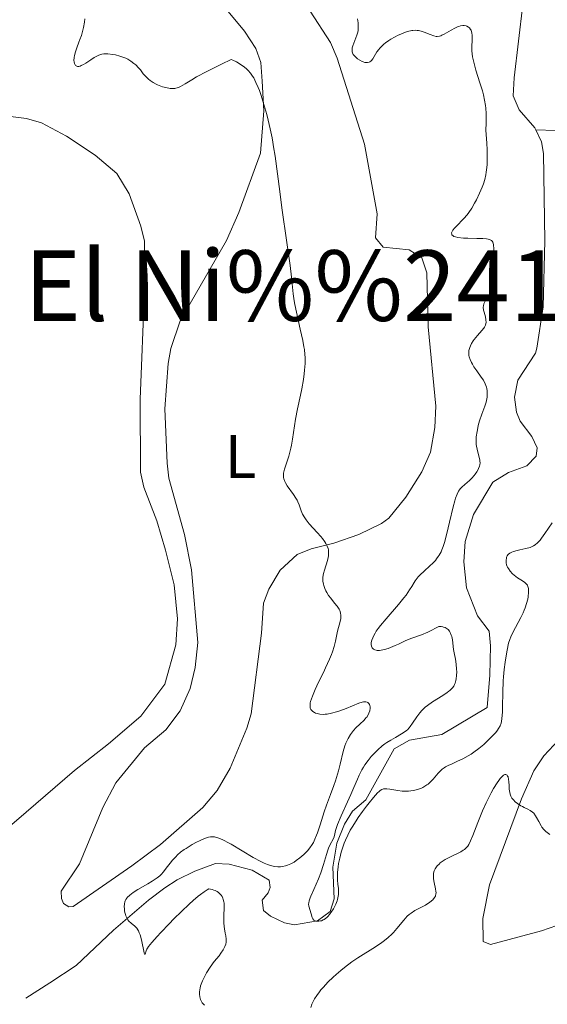
# Model space of a CAD drawing. Units: metres. Extents: x 628068 to 632577, y 4673688 to 4676740.
# Drawn here: x 629252 to 629338, y 4675423 to 4675584 of the extents above; entities that cross this region are included whole.
import ezdxf
from ezdxf.enums import TextEntityAlignment as Align

# ---------------------------------------------------------------- set-up
doc = ezdxf.new("R2010")
doc.units = ezdxf.units.M
doc.header["$MEASUREMENT"] = 0
doc.linetypes.add('DGN Style 3', pattern=[75.75372, 54.1098, -21.64392])
for name, color, linetype, lineweight in [('Carátula', 7, 'Continuous', 0), ('Elementos auxiliares', 7, 'Continuous', 0), ('Entidades rústicas y varios', 7, 'Continuous', 0), ('Hidrografía', 7, 'Continuous', 0), ('Relieve y altimetría', 7, 'Continuous', 0), ('Textos de rotulación', 7, 'Continuous', 0)]:
    doc.layers.add(name, color=color, linetype=linetype, lineweight=lineweight)
doc.styles.add('Style-arialn', font='arialn.shx', dxfattribs={"bigfont": 'arialnbig.shx'})
doc.styles.add('Style-times', font='times.shx', dxfattribs={"bigfont": 'timesbig.shx'})

msp = doc.modelspace()

# ---------------------------------------------------------------- linework, layer by layer
at = {"layer": 'Carátula', "color": 7, "linetype": 'Continuous', "lineweight": 0}
msp.add_3dface([(628122.61, 4673687.67), (632576.84, 4673770.3), (632521.75, 4676739.8), (628067.52, 4676657.17)], dxfattribs=at)
at = {"layer": 'Elementos auxiliares', "color": 250, "linetype": 'Continuous', "lineweight": 0}
msp.add_3dface([(628980.13, 4674097.63), (632419.77, 4674161.44), (632376.26, 4676474.59), (628937.75, 4676410.74)], dxfattribs=at)
at = {"layer": 'Entidades rústicas y varios', "color": 92, "linetype": 'Continuous', "lineweight": 0}
for points in [[(629299.43, 4675585.07, 368.28), (629302.76, 4675579.96, 368.14), (629303.81, 4675577.42, 367.5), (629308.3, 4675563.36, 368), (629310.37, 4675552, 368.94), (629310.1, 4675548.08, 368.94), (629311.32, 4675546.56, 368.9), (629315.58, 4675546.13, 368.85), (629317.65, 4675544.8, 367.36), (629318.44, 4675542.38, 366.61), (629318.69, 4675533.58, 368.17), (629319.91, 4675520.61, 368.94), (629319.77, 4675517.16, 369.14), (629319.03, 4675513.1, 369.27), (629317.64, 4675509.88, 369.33), (629315.04, 4675505.75, 369.61), (629312.25, 4675502.36, 369.8), (629311.07, 4675501.45, 369.77), (629307.36, 4675499.68, 369.75), (629303.3, 4675498.25, 369.94), (629299.57, 4675497.34, 370.09), (629297.29, 4675496.42, 370.21), (629294.52, 4675493.85, 370.95), (629292.7, 4675490.75, 371.33), (629291.81, 4675488.45, 371.49), (629291.47, 4675483.58, 372.36), (629289.82, 4675470.44, 371.16), (629289.12, 4675468.06, 371.18), (629286.4, 4675461.53, 371.23), (629284.25, 4675457.92, 371.31), (629281.91, 4675455.16, 371.43), (629275.04, 4675449.08, 371.93), (629270.33, 4675445.6, 371.55), (629260.75, 4675438.96, 372.28), (629260.07, 4675438.95, 372.41), (629259.21, 4675439.45, 372.66), (629258.85, 4675440.29, 372.82), (629258.83, 4675441.48, 372.85), (629261.82, 4675445.96, 372.61), (629265.63, 4675455.15, 372.38), (629267.72, 4675459.17, 372.31), (629272.38, 4675464.87, 372.4), (629275.91, 4675467.82, 372.36), (629278.24, 4675470.92, 372.24), (629279.88, 4675474.53, 372.11), (629280.67, 4675477.95, 372.22), (629281.11, 4675482.04, 372.17), (629280.05, 4675493.94, 372), (629278.93, 4675499.7, 371.82), (629276.39, 4675508.85, 371.53), (629276.09, 4675511.33, 371.7), (629275.74, 4675520.19, 371.86), (629276.24, 4675527.57, 372.09), (629276.72, 4675530.02, 372.12), (629278.21, 4675534.54, 372.07), (629285.76, 4675547.66, 371.26), (629287.8, 4675552.2, 371.04), (629291.31, 4675561.88, 370.56), (629291.86, 4675568.81, 369.99), (629291.61, 4675573.63, 369.89), (629291.39, 4675576.69, 369.6), (629290.59, 4675579, 369.31), (629288.73, 4675581.8, 369), (629286.07, 4675584.99, 368.74)], [(629248.27, 4675568.17, 375.19), (629253.18, 4675567.58, 374.26), (629255.61, 4675566.86, 373.7), (629259.66, 4675564.67, 374.03), (629264.38, 4675561.57, 374.48), (629267.89, 4675558.59, 374.55), (629269.91, 4675555.26, 374.24), (629271.81, 4675549.99, 373.89), (629272.38, 4675547.56, 373.74), (629272.43, 4675539.48, 373.27), (629271.71, 4675521.77, 372.41), (629271.75, 4675509.85, 372.11), (629272.27, 4675507.41, 371.91), (629274.44, 4675501.9, 371.98), (629275.85, 4675497.1, 372.19), (629277.23, 4675491.46, 372.27), (629277.8, 4675485.9, 372.42), (629277.51, 4675481.69, 372.58), (629275.73, 4675475.24, 372.54), (629271.8, 4675470.02, 372.76), (629266.55, 4675465.5, 373.19), (629261.01, 4675461.15, 373.15), (629253.13, 4675454.38, 373.79), (629249.27, 4675451.08, 373.81)], [(629337.13, 4675434.99, 371.04), (629328.83, 4675432.8, 371.37), (629327.63, 4675433.29, 371.33), (629327.56, 4675437.04, 371.22), (629328.68, 4675442.52, 370.84), (629333.87, 4675456.55, 369.97), (629335.93, 4675461.1, 369.78), (629337.56, 4675463.59, 369.7), (629340, 4675466.19, 369.59)], [(629339.67, 4675435.88, 371.03), (629337.13, 4675434.99, 371.04)]]:
    msp.add_polyline3d(points, dxfattribs=at)
at = {"layer": 'Hidrografía', "color": 142, "linetype": 'DGN Style 3', "lineweight": 13}
for points in [[(629310.7, 4675615.08, 359.59), (629309.32, 4675612.88, 359.58), (629306.53, 4675609.97, 359.66), (629303.26, 4675604.44, 359.71), (629302.9, 4675603.27, 359.74), (629303.03, 4675600.78, 359.8), (629303.82, 4675598.52, 359.97), (629306.24, 4675596.86, 359.89), (629312.36, 4675597.82, 359.97), (629324.26, 4675598.53, 360.04), (629328.01, 4675598.26, 360.12), (629330.06, 4675597.78, 360.12), (629331.1, 4675596.95, 360.12), (629332.53, 4675594.87, 360.12), (629333.98, 4675590.45, 360.16), (629334.1, 4675586.16, 360.16), (629332.68, 4675574.17, 360.2), (629332.56, 4675571.27, 360.35), (629333.49, 4675568.96, 360.42), (629336.05, 4675566.06, 360.42), (629336.21, 4675565.7, 360.44)], [(629336.21, 4675565.7, 360.44), (629337.13, 4675563.75, 360.6), (629337.49, 4675561.82, 360.73), (629337.69, 4675547.58, 360.78), (629337.41, 4675536.8, 360.73), (629336.39, 4675530.07, 360.96), (629336.18, 4675529.29, 360.96), (629333.3, 4675524.88, 360.88), (629332.73, 4675522.08, 361.19), (629333.07, 4675519.63, 361.3), (629333.65, 4675518.18, 361.34), (629335.56, 4675515.66, 361.34), (629336.45, 4675513.8, 361.49), (629336.3, 4675512.44, 361.49), (629334.79, 4675510.88, 361.57), (629331.75, 4675509.81, 361.57), (629329.22, 4675508.23, 361.57), (629326.07, 4675502.94, 361.73), (629324.7, 4675498.54, 361.83), (629324.51, 4675495.21, 361.87), (629324.92, 4675490.97, 362.1), (629326.71, 4675486.4, 362.18), (629328.62, 4675483.88, 362.33), (629328.82, 4675481.5, 362.33), (629328.75, 4675476.73, 362.71), (629328.32, 4675471.45, 362.87), (629320.91, 4675467.06, 363.09), (629315.65, 4675466.12, 363.25), (629313.12, 4675464.72, 363.25), (629308.51, 4675456.41, 363.54), (629306.32, 4675454.56, 363.63), (629305.02, 4675452.42, 363.68), (629303.75, 4675449.32, 364), (629303.12, 4675445.38, 364.09), (629303.32, 4675440.21, 364.32), (629302.69, 4675438.15, 364.32), (629300.64, 4675436.62, 364.56), (629296.85, 4675436.01, 365.31), (629295.23, 4675436.32, 365.61), (629292.97, 4675437.38, 365.75), (629291.79, 4675438.31, 365.92), (629291.59, 4675440, 365.99), (629292.59, 4675441.21, 366.37), (629292.92, 4675442.07, 366.45), (629292.73, 4675443.26, 366.53), (629289.97, 4675444.91, 366.45), (629286.21, 4675445.87, 366.53), (629284, 4675446, 366.6), (629280.61, 4675444.75, 366.83), (629277.74, 4675443.34, 368.36), (629275.72, 4675442.05, 368.84), (629273.04, 4675440.02, 369.2), (629267.37, 4675435.1, 369.27), (629261.25, 4675429.35, 370.25), (629256.99, 4675426.52, 370.86), (629253.06, 4675424.02, 370.8)], [(629336.21, 4675565.7, 360.44), (629339.45, 4675565.6, 360.52), (629341.78, 4675564.83, 360.68), (629345.2, 4675561.78, 360.71), (629346.19, 4675559.92, 360.68), (629348.9, 4675550.44, 360.91), (629349.96, 4675548.17, 360.99), (629353.18, 4675544.17, 361.06), (629360.04, 4675536.67, 361.21), (629362.85, 4675531.61, 361.21), (629365.82, 4675527.59, 361.14), (629374.45, 4675519.9, 361.21), (629377.57, 4675516.55, 361.21), (629378.71, 4675514.92, 361.25)]]:
    msp.add_polyline3d(points, dxfattribs=at)
at = {"layer": 'Relieve y altimetría', "color": 36, "linetype": 'Continuous', "lineweight": 0, "flags": 128}
for points, elevation in [([(629298.41, 4675530.3), (629298.22, 4675531.31), (629297.8, 4675533.17), (629297.17, 4675535.93), (629296.91, 4675537.23), (629296.81, 4675537.82), (629296.65, 4675538.97), (629296.36, 4675541.67), (629296.14, 4675543.56), (629295.64, 4675547.3), (629294.83, 4675552.99), (629294.47, 4675555.62), (629293.7, 4675561.41), (629293.47, 4675562.93), (629293.34, 4675563.67), (629293.2, 4675564.41), (629292.89, 4675565.88), (629292.56, 4675567.31), (629292.33, 4675568.21), (629291.88, 4675569.83), (629291.42, 4675571.32), (629291.14, 4675572.14), (629290.95, 4675572.61), (629290.59, 4675573.45), (629290.23, 4675574.17), (629290.03, 4675574.49), (629289.7, 4675574.96), (629289.31, 4675575.4), (629289.09, 4675575.61), (629288.65, 4675575.99), (629288.41, 4675576.17), (629288.03, 4675576.43), (629287.43, 4675576.78), (629286.82, 4675577.06), (629286.52, 4675577.16), (629284.97, 4675576.43), (629282.55, 4675575.23), (629280.9, 4675574.33), (629280.11, 4675573.87), (629279.03, 4675573.2), (629278.27, 4675572.78), (629277.96, 4675572.63), (629277.53, 4675572.5), (629277.33, 4675572.46), (629276.9, 4675572.45), (629276.58, 4675572.47), (629275.89, 4675572.59), (629275.35, 4675572.73), (629274.81, 4675572.93), (629274.54, 4675573.05), (629274.29, 4675573.17), (629273.8, 4675573.45), (629273.35, 4675573.76), (629273.08, 4675573.97), (629272.62, 4675574.39), (629272.21, 4675574.85), (629271.73, 4675575.48), (629271.44, 4675575.81), (629270.97, 4675576.3), (629270.68, 4675576.54), (629270.2, 4675576.9), (629269.66, 4675577.23), (629269.36, 4675577.38), (629269.04, 4675577.52), (629268.38, 4675577.74), (629267.7, 4675577.92), (629267.26, 4675578), (629266.44, 4675578.1), (629265.97, 4675578.11), (629265.75, 4675578.1), (629265.43, 4675578.05), (629264.96, 4675577.91), (629264.72, 4675577.81), (629264.21, 4675577.53), (629263.64, 4675577.15), (629262.83, 4675576.61), (629262.43, 4675576.37), (629262.07, 4675576.18), (629261.9, 4675576.12), (629261.67, 4675576.06), (629261.47, 4675576.06), (629261.35, 4675576.08), (629261.16, 4675576.21), (629261.08, 4675576.3), (629260.97, 4675576.53), (629260.91, 4675576.82), (629260.89, 4675577.04), (629260.93, 4675577.53), (629260.98, 4675577.82), (629261.15, 4675578.45), (629261.38, 4675579.1), (629261.72, 4675579.99), (629261.88, 4675580.44), (629262.11, 4675581.1), (629262.35, 4675581.96), (629262.44, 4675582.38), (629262.6, 4675583.28), (629262.65, 4675583.8)], 370), ([(629311.09, 4675579.38), (629310.78, 4675579.06), (629310.6, 4675578.84), (629310.3, 4675578.41), (629309.62, 4675577.28), (629309.42, 4675577.01), (629309.32, 4675576.91), (629309.15, 4675576.79), (629309.03, 4675576.73), (629308.77, 4675576.68), (629308.64, 4675576.67), (629308.36, 4675576.71), (629308.08, 4675576.79), (629307.89, 4675576.87), (629307.51, 4675577.07), (629307.14, 4675577.3), (629306.97, 4675577.44), (629306.74, 4675577.65), (629306.54, 4675577.89), (629306.45, 4675578.02), (629306.33, 4675578.29), (629306.29, 4675578.44), (629306.26, 4675578.67), (629306.27, 4675578.92), (629306.29, 4675579.09), (629306.39, 4675579.44), (629307.04, 4675581.17), (629307.18, 4675581.67), (629307.23, 4675581.93), (629307.27, 4675582.3), (629307.27, 4675582.88), (629307.24, 4675583.18), (629307.13, 4675583.8)], 365), ([(629329.2, 4675547.37), (629329.09, 4675547.54), (629329.01, 4675547.63), (629328.78, 4675547.77), (629328.47, 4675547.86), (629328.21, 4675547.9), (629327.56, 4675547.95), (629326.61, 4675547.98), (629325.15, 4675548.01), (629324.44, 4675548.05), (629323.51, 4675548.15), (629323.15, 4675548.23), (629322.87, 4675548.33), (629322.73, 4675548.4), (629322.55, 4675548.58), (629322.51, 4675548.68), (629322.5, 4675548.9), (629322.58, 4675549.14), (629322.68, 4675549.31), (629322.94, 4675549.66), (629323.54, 4675550.28), (629324.18, 4675550.9), (629324.51, 4675551.26), (629325.02, 4675551.86), (629325.28, 4675552.2), (629325.77, 4675552.94), (629326.24, 4675553.73), (629326.54, 4675554.27), (629327.07, 4675555.35), (629327.5, 4675556.38), (629327.68, 4675556.88), (629327.91, 4675557.63), (629328.08, 4675558.39), (629328.15, 4675558.78), (629328.21, 4675559.19), (629328.28, 4675560.01), (629328.32, 4675560.85), (629328.32, 4675561.4), (629328.3, 4675562.46), (629328.22, 4675563.55), (629328.12, 4675564.94), (629328.09, 4675565.65), (629328.11, 4675566.78), (629328.13, 4675567.85), (629328.12, 4675568.4), (629328.07, 4675569.24), (629328.02, 4675569.67), (629327.88, 4675570.54), (629327.68, 4675571.43), (629327.51, 4675572.05), (629327.12, 4675573.36), (629326.45, 4675575.47), (629326.15, 4675576.55), (629325.92, 4675577.6), (629325.85, 4675578.11), (629325.81, 4675578.6), (629325.8, 4675579.53), (629325.82, 4675580.1), (629325.84, 4675580.78), (629325.84, 4675581.09), (629325.8, 4675581.51), (629325.76, 4675581.7), (629325.67, 4675581.95), (629325.59, 4675582.1), (629325.39, 4675582.35), (629325.27, 4675582.46), (629324.99, 4675582.61), (629324.86, 4675582.66), (629324.56, 4675582.71), (629324.32, 4675582.71), (629323.94, 4675582.66), (629323.65, 4675582.58), (629323.44, 4675582.5), (629323.03, 4675582.32), (629322.41, 4675581.99), (629321.64, 4675581.53), (629321.3, 4675581.33), (629320.92, 4675581.13), (629320.74, 4675581.06), (629320.5, 4675580.98), (629320.16, 4675580.94), (629319.99, 4675580.94), (629319.62, 4675581.02), (629318.98, 4675581.24), (629318.01, 4675581.62), (629317.52, 4675581.79), (629317.09, 4675581.9), (629316.88, 4675581.93), (629316.54, 4675581.95), (629316.17, 4675581.93), (629315.98, 4675581.91), (629315.32, 4675581.76), (629314.95, 4675581.64), (629314.2, 4675581.34), (629313.8, 4675581.16), (629313.18, 4675580.85), (629312.57, 4675580.5), (629312.27, 4675580.31), (629311.7, 4675579.91), (629311.44, 4675579.7), (629311.09, 4675579.38)], 365), ([(629320.48, 4675496.32), (629320.77, 4675496.86), (629320.9, 4675497.15), (629321.14, 4675497.74), (629321.35, 4675498.39), (629321.74, 4675499.84), (629322.17, 4675501.71), (629322.74, 4675504.17), (629323.01, 4675505.18), (629323.14, 4675505.6), (629323.38, 4675506.26), (629323.62, 4675506.74), (629323.79, 4675506.99), (629323.91, 4675507.13), (629324.16, 4675507.39), (629324.65, 4675507.82), (629325.4, 4675508.48), (629325.8, 4675508.89), (629326.17, 4675509.3), (629326.34, 4675509.53), (629326.59, 4675509.89), (629326.8, 4675510.26), (629326.9, 4675510.45), (629327.04, 4675510.85), (629327.09, 4675511.05), (629327.13, 4675511.35), (629327.12, 4675511.65), (629327.1, 4675511.85), (629327.01, 4675512.26), (629326.64, 4675513.58), (629326.54, 4675514.08), (629326.5, 4675514.34), (629326.48, 4675514.75), (629326.48, 4675515.03), (629326.51, 4675515.61), (629326.64, 4675516.51), (629326.76, 4675517.1), (629326.85, 4675517.49), (629327.06, 4675518.23), (629327.45, 4675519.34), (629327.93, 4675520.64), (629328.12, 4675521.26), (629328.24, 4675521.81), (629328.28, 4675522.08), (629328.32, 4675522.49), (629328.3, 4675523.11), (629328.24, 4675523.51), (629328.19, 4675523.71), (629328.1, 4675524), (629327.99, 4675524.28), (629327.69, 4675524.84), (629327.33, 4675525.37), (629326.59, 4675526.37), (629326.13, 4675527.05), (629325.88, 4675527.48), (629325.74, 4675527.75), (629325.51, 4675528.24), (629325.36, 4675528.69), (629325.32, 4675528.9), (629325.28, 4675529.21), (629325.3, 4675529.53), (629325.33, 4675529.7), (629325.46, 4675530.18), (629325.56, 4675530.44), (629325.76, 4675530.84), (629326.02, 4675531.26), (629326.17, 4675531.48), (629326.7, 4675532.13), (629327.44, 4675532.96), (629327.73, 4675533.33), (629327.85, 4675533.5), (629328.01, 4675533.81), (629328.1, 4675534.1), (629328.13, 4675534.29), (629328.1, 4675534.69), (629328, 4675535.21), (629327.8, 4675535.94), (629327.72, 4675536.3), (629327.66, 4675536.75), (629327.67, 4675536.98), (629327.75, 4675537.33), (629327.94, 4675537.73), (629328.08, 4675537.95), (629328.46, 4675538.44), (629329.05, 4675539.17), (629329.34, 4675539.56), (629329.58, 4675539.96), (629329.68, 4675540.16), (629329.8, 4675540.46), (629329.86, 4675540.76), (629329.89, 4675540.96), (629329.88, 4675541.37), (629329.79, 4675542.01), (629329.6, 4675542.93), (629329.51, 4675543.44), (629329.47, 4675543.84), (629329.43, 4675544.68), (629329.39, 4675546.29), (629329.33, 4675546.92), (629329.25, 4675547.24), (629329.2, 4675547.37)], 365), ([(629302.93, 4675470.52), (629302.2, 4675470.38), (629301.86, 4675470.34), (629301.55, 4675470.32), (629301.01, 4675470.35), (629300.56, 4675470.45), (629300.31, 4675470.55), (629300.15, 4675470.63), (629299.88, 4675470.8), (629299.65, 4675471.01), (629299.56, 4675471.14), (629299.45, 4675471.36), (629299.4, 4675471.64), (629299.4, 4675471.81), (629299.45, 4675472.21), (629299.5, 4675472.44), (629299.62, 4675472.84), (629299.79, 4675473.31), (629300.25, 4675474.38), (629300.81, 4675475.57), (629301.58, 4675477.17), (629301.94, 4675477.91), (629302.59, 4675479.32), (629302.9, 4675480.09), (629303.07, 4675480.55), (629303.34, 4675481.39), (629303.54, 4675482.26), (629303.76, 4675483.35), (629303.89, 4675483.9), (629304.33, 4675485.49), (629304.42, 4675485.99), (629304.44, 4675486.22), (629304.44, 4675486.45), (629304.38, 4675486.88), (629304.26, 4675487.27), (629304.14, 4675487.52), (629303.83, 4675487.99), (629303.41, 4675488.5), (629302.77, 4675489.27), (629302.43, 4675489.73), (629302.14, 4675490.21), (629302, 4675490.47), (629301.81, 4675490.88), (629301.65, 4675491.33), (629301.59, 4675491.56), (629301.51, 4675492.04), (629301.49, 4675492.29), (629301.5, 4675492.67), (629301.55, 4675493.06), (629301.6, 4675493.32), (629301.74, 4675493.86), (629302.24, 4675495.44), (629302.37, 4675495.94), (629302.41, 4675496.18), (629302.44, 4675496.52), (629302.44, 4675496.74), (629302.39, 4675497.17), (629302.35, 4675497.37), (629302.2, 4675497.78), (629302, 4675498.19), (629301.83, 4675498.46), (629301.42, 4675499.02), (629301.14, 4675499.35), (629300.54, 4675500.03), (629299.28, 4675501.42), (629298.75, 4675502.09), (629298.53, 4675502.41), (629298.19, 4675503.01), (629297.95, 4675503.56), (629297.62, 4675504.51), (629297.42, 4675505.02), (629297.31, 4675505.26), (629297.11, 4675505.61), (629296.72, 4675506.19), (629295.69, 4675507.62), (629295.39, 4675508.1), (629295.27, 4675508.33), (629295.11, 4675508.76), (629295.06, 4675508.97), (629295.05, 4675509.39), (629295.08, 4675509.68), (629295.12, 4675509.89), (629295.24, 4675510.36), (629295.93, 4675512.45), (629296.17, 4675513.31), (629296.28, 4675513.77), (629296.38, 4675514.25), (629296.55, 4675515.25), (629296.86, 4675517.4), (629297.04, 4675518.51), (629297.38, 4675520.19), (629297.86, 4675522.39), (629298.08, 4675523.45), (629298.33, 4675524.95), (629298.45, 4675525.89), (629298.51, 4675526.49), (629298.59, 4675527.58), (629298.59, 4675528.57), (629298.57, 4675529.07), (629298.48, 4675529.86), (629298.41, 4675530.3)], 370), ([(629338.9, 4675501.59), (629337.72, 4675499.83), (629337.18, 4675499.09), (629336.93, 4675498.78), (629336.5, 4675498.3), (629336.1, 4675497.97), (629335.84, 4675497.81), (629335.66, 4675497.72), (629335.3, 4675497.58), (629334.62, 4675497.4), (629333.64, 4675497.19), (629333.16, 4675497.08), (629332.58, 4675496.91), (629332.32, 4675496.8), (629331.97, 4675496.61), (629331.78, 4675496.45), (629331.69, 4675496.36), (629331.58, 4675496.21), (629331.47, 4675495.99), (629331.42, 4675495.82), (629331.37, 4675495.47), (629331.38, 4675495.18), (629331.4, 4675495.03), (629331.47, 4675494.73), (629331.52, 4675494.57), (629331.62, 4675494.35), (629331.75, 4675494.12), (629332.07, 4675493.69), (629332.44, 4675493.28), (629332.7, 4675493.03), (629333.24, 4675492.61), (629333.79, 4675492.26), (629334.39, 4675491.89), (629334.62, 4675491.7), (629334.78, 4675491.51), (629334.85, 4675491.4), (629334.93, 4675491.21), (629335.01, 4675490.88), (629335.05, 4675490.48), (629335.04, 4675490.25), (629334.97, 4675489.53), (629334.9, 4675489.12), (629334.73, 4675488.44), (629334.48, 4675487.7), (629334.33, 4675487.32), (629334.16, 4675486.92), (629333.76, 4675486.11), (629332.91, 4675484.53), (629332.54, 4675483.81), (629332.15, 4675482.97), (629332, 4675482.57), (629331.8, 4675481.95), (629331.54, 4675480.83), (629331.32, 4675479.56), (629331.21, 4675478.84), (629331.06, 4675477.67), (629330.95, 4675476.43), (629330.9, 4675475.8), (629330.83, 4675473.89), (629330.8, 4675471.59), (629330.78, 4675470.67), (629330.71, 4675469.66), (629330.64, 4675469.18), (629330.57, 4675468.92), (629330.4, 4675468.46), (629330.15, 4675468.01), (629329.99, 4675467.77), (629329.68, 4675467.36), (629329.02, 4675466.64), (629328.21, 4675465.85), (629327.73, 4675465.42), (629326.95, 4675464.78), (629326.1, 4675464.15), (629325.66, 4675463.86), (629325.22, 4675463.59), (629324.33, 4675463.1), (629323.47, 4675462.68), (629322.46, 4675462.21), (629322.03, 4675462.02), (629321.51, 4675461.75), (629321.3, 4675461.63), (629320.94, 4675461.37), (629320.72, 4675461.18), (629320.3, 4675460.72)], 365), ([(629309.4, 4675463.47), (629309.75, 4675463.86), (629310.44, 4675464.54), (629311.16, 4675465.17), (629311.62, 4675465.52), (629311.92, 4675465.73), (629312.56, 4675466.14), (629313.33, 4675466.58), (629314.32, 4675467.15), (629314.76, 4675467.42), (629315.12, 4675467.69), (629315.28, 4675467.83), (629315.58, 4675468.12), (629315.76, 4675468.34), (629316.14, 4675468.88), (629316.83, 4675469.95), (629317.29, 4675470.56), (629317.66, 4675470.97), (629317.86, 4675471.18), (629318.2, 4675471.48), (629318.56, 4675471.79), (629319.38, 4675472.36), (629321.05, 4675473.42), (629321.76, 4675473.89), (629322.05, 4675474.11), (629322.22, 4675474.25), (629322.51, 4675474.53), (629322.63, 4675474.66), (629322.83, 4675474.94), (629322.98, 4675475.23), (629323.06, 4675475.43), (629323.18, 4675475.86), (629323.23, 4675476.12), (629323.29, 4675476.69), (629323.32, 4675477.29), (629323.31, 4675477.7), (629323.26, 4675478.5), (629323.12, 4675479.33), (629322.91, 4675480.37), (629322.82, 4675480.89), (629322.62, 4675482.5), (629322.51, 4675483.02), (629322.43, 4675483.27), (629322.25, 4675483.7), (629322.13, 4675483.9), (629321.91, 4675484.17), (629321.62, 4675484.39), (629321.45, 4675484.48), (629321.19, 4675484.58), (629321.05, 4675484.62), (629320.81, 4675484.66), (629320.41, 4675484.69), (629319.78, 4675484.33), (629319.38, 4675484.12), (629318.61, 4675483.75), (629317.57, 4675483.32), (629315.87, 4675482.7), (629314.9, 4675482.31), (629313.83, 4675481.8), (629313.29, 4675481.55), (629312.53, 4675481.24), (629312.13, 4675481.1), (629311.55, 4675480.92), (629311, 4675480.8), (629310.75, 4675480.77), (629310.36, 4675480.76), (629310.19, 4675480.79), (629309.96, 4675480.86), (629309.77, 4675480.96), (629309.69, 4675481.03), (629309.55, 4675481.2), (629309.5, 4675481.3), (629309.44, 4675481.47), (629309.4, 4675481.71), (629309.39, 4675481.84), (629309.4, 4675482.05), (629309.48, 4675482.42), (629309.62, 4675482.84), (629309.73, 4675483.08), (629310.01, 4675483.6), (629310.19, 4675483.88), (629310.51, 4675484.34), (629310.9, 4675484.84), (629311.81, 4675485.94), (629313.83, 4675488.24), (629314.71, 4675489.32), (629315.07, 4675489.8), (629315.65, 4675490.67), (629315.98, 4675491.2), (629316.37, 4675491.83), (629316.57, 4675492.13), (629316.89, 4675492.57), (629317.06, 4675492.78), (629317.36, 4675493.09), (629318.02, 4675493.71), (629318.96, 4675494.56), (629319.42, 4675495), (629319.85, 4675495.46), (629320.05, 4675495.7), (629320.32, 4675496.07), (629320.48, 4675496.32)], 365), ([(629269.25, 4675439.88), (629269.35, 4675440.11), (629269.51, 4675440.34), (629269.6, 4675440.46), (629270, 4675440.84), (629270.27, 4675441.04), (629270.58, 4675441.26), (629271.32, 4675441.73), (629272.96, 4675442.69), (629273.68, 4675443.12), (629274.49, 4675443.67), (629274.89, 4675443.99), (629275.11, 4675444.2), (629275.5, 4675444.64), (629275.94, 4675445.21), (629276.58, 4675446.07), (629276.95, 4675446.52), (629277.49, 4675447.11), (629277.79, 4675447.4), (629278.3, 4675447.83), (629278.86, 4675448.26), (629279.18, 4675448.47), (629279.51, 4675448.68), (629280.2, 4675449.09), (629280.91, 4675449.47), (629281.37, 4675449.69), (629282.17, 4675450.05), (629282.83, 4675450.29), (629283.17, 4675450.35), (629283.39, 4675450.36), (629283.82, 4675450.32), (629284.35, 4675450.18), (629284.69, 4675450.07), (629285.3, 4675449.8), (629286.09, 4675449.39), (629286.56, 4675449.13), (629290.15, 4675446.98), (629291.37, 4675446.31), (629291.94, 4675446.04), (629292.45, 4675445.83), (629292.78, 4675445.71), (629293.37, 4675445.54), (629293.64, 4675445.49), (629294.14, 4675445.44), (629294.6, 4675445.45), (629294.89, 4675445.48), (629295.42, 4675445.61), (629295.72, 4675445.71), (629296.28, 4675445.95), (629296.81, 4675446.24), (629297.14, 4675446.46), (629297.76, 4675446.91), (629298.37, 4675447.44), (629298.74, 4675447.79), (629298.97, 4675448.04), (629299.39, 4675448.55), (629299.77, 4675449.11), (629299.95, 4675449.42), (629300.21, 4675449.95), (629300.48, 4675450.6), (629300.62, 4675450.98), (629301.05, 4675452.31), (629301.72, 4675454.42), (629302.1, 4675455.54), (629302.72, 4675457.23), (629303.29, 4675458.72), (629303.55, 4675459.46), (629303.91, 4675460.57), (629304.06, 4675461.12), (629304.33, 4675462.22), (629304.81, 4675464.28), (629305.09, 4675465.2), (629305.25, 4675465.62), (629305.62, 4675466.39), (629306.03, 4675467.07), (629306.32, 4675467.46), (629306.51, 4675467.71), (629306.89, 4675468.14), (629307.5, 4675468.74), (629308.22, 4675469.4), (629308.53, 4675469.74), (629308.65, 4675469.9), (629308.87, 4675470.25), (629309.01, 4675470.52), (629309.15, 4675470.93), (629309.22, 4675471.32), (629309.22, 4675471.51), (629309.16, 4675471.81), (629309.1, 4675471.94), (629308.98, 4675472.12), (629308.82, 4675472.25), (629308.72, 4675472.3), (629308.49, 4675472.37), (629308.36, 4675472.38), (629308.15, 4675472.38), (629307.91, 4675472.34), (629307.37, 4675472.17), (629305.32, 4675471.29), (629304.26, 4675470.9), (629303.72, 4675470.73), (629302.93, 4675470.52)], 370), ([(629320.3, 4675460.72), (629319.51, 4675459.78), (629319.02, 4675459.28), (629318.66, 4675458.96), (629318.46, 4675458.81), (629318.15, 4675458.6), (629317.82, 4675458.42), (629317.59, 4675458.31), (629317.1, 4675458.13), (629316.86, 4675458.05), (629316.34, 4675457.93), (629315.83, 4675457.85), (629315.48, 4675457.82), (629314.79, 4675457.8), (629314.42, 4675457.81), (629313.7, 4675457.89), (629312.44, 4675458.1), (629311.94, 4675458.17), (629311.56, 4675458.18), (629311.39, 4675458.16), (629311.13, 4675458.06), (629310.85, 4675457.88), (629310.69, 4675457.75), (629310.43, 4675457.51), (629309.78, 4675456.79), (629309.03, 4675455.89), (629308.61, 4675455.35), (629307.94, 4675454.46), (629307.25, 4675453.49), (629306.92, 4675452.98), (629306.27, 4675451.94), (629305.97, 4675451.41), (629305.55, 4675450.62), (629305.19, 4675449.83), (629304.98, 4675449.32), (629304.62, 4675448.31), (629304.48, 4675447.82), (629304.24, 4675446.89), (629304.07, 4675446.01), (629303.99, 4675445.47), (629303.89, 4675444.51), (629303.87, 4675444.04), (629303.89, 4675443.25), (629303.94, 4675442.61), (629304.03, 4675441.91), (629304.06, 4675441.59), (629304.07, 4675441.17), (629304.05, 4675440.96), (629304.01, 4675440.64), (629303.89, 4675440.14), (629303.81, 4675439.88), (629303.6, 4675439.34), (629303.21, 4675438.58), (629302.98, 4675438.2), (629302.6, 4675437.66), (629302.32, 4675437.35), (629302.17, 4675437.21), (629301.95, 4675437.02), (629301.72, 4675436.87), (629301.57, 4675436.79), (629301.26, 4675436.66), (629301.11, 4675436.62), (629300.82, 4675436.57), (629300.55, 4675436.57), (629300.39, 4675436.59), (629300.12, 4675436.68), (629300.01, 4675436.76), (629299.84, 4675436.97), (629299.74, 4675437.21), (629299.61, 4675437.78), (629299.22, 4675439.02), (629299.18, 4675439.37), (629299.2, 4675439.57), (629299.27, 4675439.93), (629299.42, 4675440.4), (629299.54, 4675440.68), (629300, 4675441.75), (629300.77, 4675443.52), (629301.14, 4675444.45), (629301.59, 4675445.82), (629302.07, 4675447.46), (629302.31, 4675448.18), (629302.44, 4675448.49), (629302.69, 4675449.07), (629303.15, 4675449.97), (629303.32, 4675450.34), (629303.46, 4675450.83), (629303.58, 4675451.36), (629303.67, 4675451.7), (629303.91, 4675452.37), (629304.49, 4675453.77), (629305.53, 4675456.07), (629306.05, 4675457.26), (629306.53, 4675458.38), (629307.13, 4675459.76), (629307.42, 4675460.39), (629307.87, 4675461.29), (629308.1, 4675461.7), (629308.35, 4675462.09), (629308.86, 4675462.82), (629309.4, 4675463.47)], 365), ([(629338.52, 4675450.71), (629338.06, 4675451.03), (629337.84, 4675451.22), (629337.53, 4675451.56), (629337.23, 4675451.95), (629337.09, 4675452.16), (629336.7, 4675452.86), (629336.36, 4675453.5), (629336.18, 4675453.8), (629335.88, 4675454.19), (629335.7, 4675454.36), (629335.33, 4675454.63), (629334.92, 4675454.85), (629334.34, 4675455.12), (629334.06, 4675455.27), (629333.77, 4675455.43), (629333.23, 4675455.78), (629332.87, 4675456.08), (629332.57, 4675456.38), (629332.44, 4675456.53), (629332.32, 4675456.68), (629332.15, 4675456.99), (629332.03, 4675457.33), (629331.97, 4675457.58), (629331.9, 4675458.14), (629331.87, 4675458.65), (629331.83, 4675459.35), (629331.79, 4675459.68), (629331.7, 4675460.11), (629331.63, 4675460.27), (629331.53, 4675460.41), (629331.36, 4675460.51), (629331.18, 4675460.5), (629330.96, 4675460.39), (629330.84, 4675460.3), (629330.56, 4675460.04), (629330.41, 4675459.87), (629330.17, 4675459.56), (629329.91, 4675459.17), (629329.33, 4675458.23), (629328.93, 4675457.5), (629328.11, 4675455.88), (629327.53, 4675454.59), (629326.76, 4675452.71), (629325.94, 4675450.54), (629325.59, 4675449.71), (629325.28, 4675449.09), (629325.13, 4675448.85), (629325.03, 4675448.72), (629324.81, 4675448.48), (629324.57, 4675448.28), (629324.39, 4675448.16), (629323.98, 4675447.92), (629322.1, 4675447), (629321.44, 4675446.64)], 370), ([(629321.44, 4675446.64), (629321.14, 4675446.45), (629320.65, 4675446.09), (629320.44, 4675445.9), (629320.15, 4675445.6), (629319.92, 4675445.29), (629319.82, 4675445.13), (629319.66, 4675444.79), (629319.61, 4675444.62), (629319.55, 4675444.34), (629319.52, 4675444.06), (629319.52, 4675443.87), (629319.54, 4675443.47), (629319.64, 4675442.89), (629319.87, 4675441.84), (629319.94, 4675441.44), (629319.95, 4675441.27), (629319.93, 4675440.97), (629319.88, 4675440.79), (629319.84, 4675440.67), (629319.71, 4675440.44), (629319.42, 4675440.09), (629319.23, 4675439.91), (629318.89, 4675439.63), (629318.47, 4675439.36), (629318.24, 4675439.22), (629317.71, 4675438.95), (629316.92, 4675438.56), (629316.51, 4675438.32), (629315.88, 4675437.91), (629315.58, 4675437.66), (629315.27, 4675437.38), (629314.69, 4675436.76), (629313.57, 4675435.41), (629313.02, 4675434.76), (629312.74, 4675434.47), (629312.16, 4675433.93), (629311.55, 4675433.43), (629311.1, 4675433.1), (629310.08, 4675432.42), (629307.22, 4675430.6), (629306.23, 4675429.93), (629305.75, 4675429.59), (629305.29, 4675429.25), (629304.42, 4675428.56), (629303.64, 4675427.88), (629303.17, 4675427.45), (629302.33, 4675426.64), (629301.58, 4675425.84), (629301.16, 4675425.36), (629300.92, 4675425.06), (629300.49, 4675424.48), (629300.11, 4675423.89), (629299.95, 4675423.58), (629299.72, 4675423.07), (629299.53, 4675422.49)], 370), ([(629282.19, 4675422.88), (629281.96, 4675423.09), (629281.83, 4675423.25), (629281.62, 4675423.61), (629281.53, 4675423.8), (629281.42, 4675424.22), (629281.37, 4675424.67), (629281.37, 4675424.98), (629281.42, 4675425.43), (629281.46, 4675425.65), (629281.56, 4675426.04), (629281.64, 4675426.3), (629281.84, 4675426.83), (629282.22, 4675427.63), (629282.51, 4675428.14), (629283.11, 4675429.08), (629283.78, 4675429.98), (629284.56, 4675430.94), (629284.88, 4675431.35), (629285.24, 4675431.89), (629285.42, 4675432.22), (629285.51, 4675432.43), (629285.65, 4675432.81), (629285.72, 4675433.16), (629285.74, 4675433.34), (629285.74, 4675433.63), (629285.67, 4675434.17), (629285.58, 4675434.62), (629285.45, 4675435.32), (629285.4, 4675435.72), (629285.34, 4675436.34), (629285.33, 4675436.67), (629285.37, 4675437.69), (629285.42, 4675438.62), (629285.42, 4675439.08), (629285.38, 4675439.53), (629285.35, 4675439.76), (629285.25, 4675440.14), (629285.19, 4675440.32), (629285.06, 4675440.59), (629284.9, 4675440.84), (629284.81, 4675440.96), (629284.59, 4675441.18), (629284.46, 4675441.29), (629284.24, 4675441.43), (629283.91, 4675441.6), (629283.72, 4675441.67), (629283.42, 4675441.76), (629282.89, 4675441.87), (629282.64, 4675441.72), (629282.12, 4675441.37), (629281.55, 4675440.95), (629281.16, 4675440.64), (629280.34, 4675439.95), (629279.71, 4675439.38), (629278.43, 4675438.18), (629277.19, 4675436.96), (629276.41, 4675436.16), (629275.07, 4675434.75), (629274.47, 4675434.1), (629273.6, 4675433.12), (629273.08, 4675432.47), (629272.88, 4675432.17), (629272.79, 4675432), (629272.67, 4675431.72), (629272.52, 4675431.2), (629272.42, 4675431.18), (629272.35, 4675431.42), (629272.24, 4675431.96), (629272.03, 4675432.99), (629271.91, 4675433.55), (629271.69, 4675434.34), (629271.56, 4675434.69), (629271.42, 4675434.99), (629271.33, 4675435.16), (629271.13, 4675435.45), (629270.82, 4675435.78), (629270.21, 4675436.27), (629269.86, 4675436.61), (629269.71, 4675436.81), (629269.52, 4675437.13), (629269.36, 4675437.47), (629269.3, 4675437.65), (629269.24, 4675437.84), (629269.16, 4675438.24), (629269.12, 4675438.64), (629269.11, 4675438.91), (629269.14, 4675439.42), (629269.2, 4675439.73), (629269.25, 4675439.88)], 370)]:
    msp.add_lwpolyline(points, dxfattribs=dict(at, elevation=elevation))

# ---------------------------------------------------------------- texts
at = {"layer": 'Entidades rústicas y varios', "color": 92, "linetype": 'Continuous', "lineweight": 0, "style": 'Style-arialn'}
msp.add_text('L', height=7, dxfattribs=at).set_placement((629288.08, 4675512.41, 370.68), align=Align.MIDDLE_CENTER)
at = {"layer": 'Textos de rotulación', "color": 250, "linetype": 'Continuous', "lineweight": 0, "style": 'Style-times'}
msp.add_text('El Ni%%241o', height=11.5, dxfattribs=at).set_placement((629301.49, 4675540.29, 369.65), align=Align.MIDDLE_CENTER)

doc.saveas('drawing.dxf')
